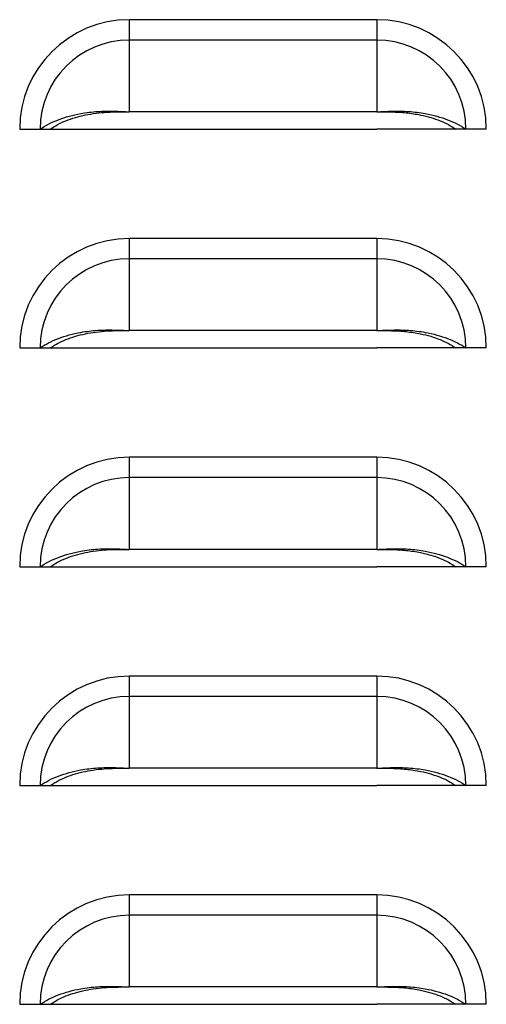
# Model space of a CAD drawing. Units: inches. Extents: x -2.4 to 25.9, y 0 to 21.1.
# Drawn here: x 9.1 to 9.2, y 8 to 8.3 of the extents above; entities that cross this region are included whole.
import ezdxf

# ---------------------------------------------------------------- set-up
doc = ezdxf.new("R2010")
doc.units = ezdxf.units.IN
doc.header["$LTSCALE"] = 2
doc.header["$MEASUREMENT"] = 0

msp = doc.modelspace()

# ---------------------------------------------------------------- linework, layer by layer
at = {"color": 7, "linetype": 'Continuous', "lineweight": 25}
for p, q in [((9.1369841, 8.32539339), (9.1369841, 8.31957907)), ((9.2076091, 8.32539339), (9.1369841, 8.32539339)), ((9.2076091, 8.32539339), (9.2076091, 8.31957907)), ((9.1369841, 8.31957907), (9.1369841, 8.29909218)), ((9.2076091, 8.31957907), (9.1369841, 8.31957907)), ((9.2076091, 8.31957907), (9.2076091, 8.29909218)), ((9.2076091, 8.29909218), (9.1369841, 8.29909218)), ((9.1057341, 8.29414339), (9.11154843, 8.29414339)), ((9.11154843, 8.29414339), (9.11445503, 8.29414339)), ((9.11439953, 8.29414339), (9.1369841, 8.29414339)), ((9.1369841, 8.29414339), (9.2076091, 8.29414339)), ((9.23019368, 8.29414339), (9.2076091, 8.29414339)), ((9.23304478, 8.29414339), (9.23013818, 8.29414339)), ((9.2388591, 8.29414339), (9.23304478, 8.29414339)), ((9.1369841, 8.26289339), (9.1369841, 8.25707907)), ((9.2076091, 8.26289339), (9.1369841, 8.26289339)), ((9.2076091, 8.26289339), (9.2076091, 8.25707907)), ((9.1369841, 8.25707907), (9.1369841, 8.23659218)), ((9.2076091, 8.25707907), (9.1369841, 8.25707907)), ((9.2076091, 8.25707907), (9.2076091, 8.23659218)), ((9.2076091, 8.23659218), (9.1369841, 8.23659218)), ((9.1057341, 8.23164339), (9.11154843, 8.23164339)), ((9.11154843, 8.23164339), (9.11445503, 8.23164339)), ((9.11439953, 8.23164339), (9.1369841, 8.23164339)), ((9.1369841, 8.23164339), (9.2076091, 8.23164339)), ((9.23019368, 8.23164339), (9.2076091, 8.23164339)), ((9.23304478, 8.23164339), (9.23013818, 8.23164339)), ((9.2388591, 8.23164339), (9.23304478, 8.23164339)), ((9.1369841, 8.20039339), (9.1369841, 8.19457907)), ((9.2076091, 8.20039339), (9.1369841, 8.20039339)), ((9.2076091, 8.20039339), (9.2076091, 8.19457907)), ((9.1369841, 8.19457907), (9.1369841, 8.17409218)), ((9.2076091, 8.19457907), (9.1369841, 8.19457907)), ((9.2076091, 8.19457907), (9.2076091, 8.17409218)), ((9.2076091, 8.17409218), (9.1369841, 8.17409218)), ((9.1057341, 8.16914339), (9.11154843, 8.16914339)), ((9.11154843, 8.16914339), (9.11445503, 8.16914339)), ((9.11439953, 8.16914339), (9.1369841, 8.16914339)), ((9.1369841, 8.16914339), (9.2076091, 8.16914339)), ((9.23019368, 8.16914339), (9.2076091, 8.16914339)), ((9.23304478, 8.16914339), (9.23013818, 8.16914339)), ((9.2388591, 8.16914339), (9.23304478, 8.16914339)), ((9.1369841, 8.13789339), (9.1369841, 8.13207907)), ((9.2076091, 8.13789339), (9.1369841, 8.13789339)), ((9.2076091, 8.13789339), (9.2076091, 8.13207907)), ((9.1369841, 8.13207907), (9.1369841, 8.11159218)), ((9.2076091, 8.13207907), (9.1369841, 8.13207907)), ((9.2076091, 8.13207907), (9.2076091, 8.11159218)), ((9.2076091, 8.11159218), (9.1369841, 8.11159218)), ((9.1057341, 8.10664339), (9.11154843, 8.10664339)), ((9.11154843, 8.10664339), (9.11445503, 8.10664339)), ((9.11439953, 8.10664339), (9.1369841, 8.10664339)), ((9.1369841, 8.10664339), (9.2076091, 8.10664339)), ((9.23019368, 8.10664339), (9.2076091, 8.10664339)), ((9.23304478, 8.10664339), (9.23013818, 8.10664339)), ((9.2388591, 8.10664339), (9.23304478, 8.10664339)), ((9.1369841, 8.07539339), (9.1369841, 8.06957907)), ((9.2076091, 8.07539339), (9.1369841, 8.07539339)), ((9.2076091, 8.07539339), (9.2076091, 8.06957907)), ((9.1369841, 8.06957907), (9.1369841, 8.04909218)), ((9.2076091, 8.06957907), (9.1369841, 8.06957907)), ((9.2076091, 8.06957907), (9.2076091, 8.04909218)), ((9.2076091, 8.04909218), (9.1369841, 8.04909218)), ((9.1057341, 8.04414339), (9.11154843, 8.04414339)), ((9.11154843, 8.04414339), (9.11445503, 8.04414339)), ((9.11439953, 8.04414339), (9.1369841, 8.04414339)), ((9.1369841, 8.04414339), (9.2076091, 8.04414339)), ((9.23019368, 8.04414339), (9.2076091, 8.04414339)), ((9.23304478, 8.04414339), (9.23013818, 8.04414339)), ((9.2388591, 8.04414339), (9.23304478, 8.04414339))]:
    msp.add_line(p, q, dxfattribs=at)
for centre, radius, start, end in [((9.1369841, 8.29414339), 0.03125, 90, 180), ((9.2076091, 8.29414339), 0.03125, 360, 90), ((9.1369841, 8.29414339), 0.02543568, 90, 180), ((9.2076091, 8.29414339), 0.02543568, 360, 90), ((9.1369841, 8.23164339), 0.03125, 90, 180), ((9.2076091, 8.23164339), 0.03125, 360, 90), ((9.1369841, 8.23164339), 0.02543568, 90, 180), ((9.2076091, 8.23164339), 0.02543568, 360, 90), ((9.1369841, 8.16914339), 0.03125, 90, 180), ((9.2076091, 8.16914339), 0.03125, 360, 90), ((9.1369841, 8.16914339), 0.02543568, 90, 180), ((9.2076091, 8.16914339), 0.02543568, 360, 90), ((9.1369841, 8.10664339), 0.03125, 90, 180), ((9.2076091, 8.10664339), 0.03125, 360, 90), ((9.1369841, 8.10664339), 0.02543568, 90, 180), ((9.2076091, 8.10664339), 0.02543568, 360, 90), ((9.1369841, 8.04414339), 0.03125, 90, 180), ((9.2076091, 8.04414339), 0.03125, 360, 90), ((9.1369841, 8.04414339), 0.02543568, 90, 180), ((9.2076091, 8.04414339), 0.02543568, 360, 90)]:
    msp.add_arc(centre, radius, start, end, dxfattribs=at)
for points, knots in [([(9.11154843, 8.29414339), (9.11233069, 8.29463593), (9.11389355, 8.29561997), (9.11671516, 8.29685274), (9.11980949, 8.29786887), (9.12355061, 8.29871817), (9.12784463, 8.2992674), (9.13251289, 8.29929269), (9.13552277, 8.29915771), (9.1369841, 8.29909218)], [0, 0, 0, 0, 0.128538026, 0.256801119, 0.385199704, 0.512480557, 0.685588205, 0.84734847, 1, 1, 1, 1]), ([(9.11445503, 8.29414339), (9.11512665, 8.29458038), (9.11646884, 8.29545369), (9.11889539, 8.29655998), (9.12156185, 8.29748633), (9.12540491, 8.29844546), (9.13062184, 8.29910363), (9.13486349, 8.29909599), (9.1369841, 8.29909218)], [0, 0, 0, 0, 0.12536866, 0.2505441057, 0.3759995156, 0.5006491024, 0.7503485252, 1, 1, 1, 1]), ([(9.2076091, 8.29909218), (9.20907914, 8.2991583), (9.21210342, 8.29929433), (9.21677276, 8.29926508), (9.22106579, 8.29871388), (9.22479032, 8.29786686), (9.22787694, 8.29685245), (9.23069279, 8.29562368), (9.23225797, 8.29463859), (9.23304478, 8.29414339)], [0, 0, 0, 0, 0.153558739, 0.315913507, 0.487645759, 0.615773214, 0.742886091, 0.870748939, 1, 1, 1, 1]), ([(9.2076091, 8.29909218), (9.20902409, 8.29909558), (9.21182812, 8.29910234), (9.21605763, 8.29886324), (9.21981468, 8.29828862), (9.22303744, 8.29748471), (9.22569677, 8.29655969), (9.2281185, 8.29545702), (9.22946267, 8.29458275), (9.23013818, 8.29414339)], [0, 0, 0, 0, 0.166781518, 0.330505202, 0.499705571, 0.625124885, 0.749266139, 0.873993836, 1, 1, 1, 1]), ([(9.11154843, 8.23164339), (9.11233069, 8.23213593), (9.11389355, 8.23311997), (9.11671516, 8.23435274), (9.11980949, 8.23536887), (9.12355061, 8.23621817), (9.12784463, 8.2367674), (9.13251289, 8.23679269), (9.13552277, 8.23665771), (9.1369841, 8.23659218)], [0, 0, 0, 0, 0.128538026, 0.256801119, 0.385199704, 0.512480557, 0.685588205, 0.84734847, 1, 1, 1, 1]), ([(9.11445503, 8.23164339), (9.11512665, 8.23208038), (9.11646884, 8.23295369), (9.11889539, 8.23405998), (9.12156185, 8.23498633), (9.12540491, 8.23594546), (9.13062184, 8.23660363), (9.13486349, 8.23659599), (9.1369841, 8.23659218)], [0, 0, 0, 0, 0.12536866, 0.250544106, 0.375999516, 0.500649102, 0.750348525, 1, 1, 1, 1]), ([(9.2076091, 8.23659218), (9.20907914, 8.2366583), (9.21210342, 8.23679433), (9.21677276, 8.23676508), (9.22106579, 8.23621388), (9.22479032, 8.23536686), (9.22787694, 8.23435245), (9.23069279, 8.23312368), (9.23225797, 8.23213859), (9.23304478, 8.23164339)], [0, 0, 0, 0, 0.1535587388, 0.3159135066, 0.487645759, 0.6157732135, 0.7428860912, 0.8707489387, 1, 1, 1, 1]), ([(9.2076091, 8.23659218), (9.20902409, 8.23659558), (9.21182812, 8.23660234), (9.21605763, 8.23636324), (9.21981468, 8.23578862), (9.22303744, 8.23498471), (9.22569677, 8.23405969), (9.2281185, 8.23295702), (9.22946267, 8.23208275), (9.23013818, 8.23164339)], [0, 0, 0, 0, 0.166781518, 0.330505202, 0.499705571, 0.625124885, 0.749266139, 0.873993836, 1, 1, 1, 1]), ([(9.11154843, 8.16914339), (9.11233069, 8.16963593), (9.11389355, 8.17061997), (9.11671516, 8.17185274), (9.11980949, 8.17286887), (9.12355061, 8.17371817), (9.12784463, 8.1742674), (9.13251289, 8.17429269), (9.13552277, 8.17415771), (9.1369841, 8.17409218)], [0, 0, 0, 0, 0.128538026, 0.256801119, 0.385199704, 0.512480557, 0.685588205, 0.84734847, 1, 1, 1, 1]), ([(9.11445503, 8.16914339), (9.11512665, 8.16958038), (9.11646884, 8.17045369), (9.11889539, 8.17155998), (9.12156185, 8.17248633), (9.12540491, 8.17344546), (9.13062184, 8.17410363), (9.13486349, 8.17409599), (9.1369841, 8.17409218)], [0, 0, 0, 0, 0.12536866, 0.250544106, 0.375999516, 0.500649102, 0.750348525, 1, 1, 1, 1]), ([(9.2076091, 8.17409218), (9.20907914, 8.1741583), (9.21210342, 8.17429433), (9.21677276, 8.17426508), (9.22106579, 8.17371388), (9.22479032, 8.17286686), (9.22787694, 8.17185245), (9.23069279, 8.17062368), (9.23225797, 8.16963859), (9.23304478, 8.16914339)], [0, 0, 0, 0, 0.153558739, 0.315913507, 0.487645759, 0.615773214, 0.742886091, 0.870748939, 1, 1, 1, 1]), ([(9.2076091, 8.17409218), (9.20902409, 8.17409558), (9.21182812, 8.17410234), (9.21605763, 8.17386324), (9.21981468, 8.17328862), (9.22303744, 8.17248471), (9.22569677, 8.17155969), (9.2281185, 8.17045702), (9.22946267, 8.16958275), (9.23013818, 8.16914339)], [0, 0, 0, 0, 0.166781518, 0.330505202, 0.499705571, 0.625124885, 0.749266139, 0.873993836, 1, 1, 1, 1]), ([(9.11154843, 8.10664339), (9.11233069, 8.10713593), (9.11389355, 8.10811997), (9.11671516, 8.10935274), (9.11980949, 8.11036887), (9.12355061, 8.11121817), (9.12784463, 8.1117674), (9.13251289, 8.11179269), (9.13552277, 8.11165771), (9.1369841, 8.11159218)], [0, 0, 0, 0, 0.128538026, 0.256801119, 0.385199704, 0.512480557, 0.685588205, 0.84734847, 1, 1, 1, 1]), ([(9.11445503, 8.10664339), (9.11512665, 8.10708038), (9.11646884, 8.10795369), (9.11889539, 8.10905998), (9.12156185, 8.10998633), (9.12540491, 8.11094546), (9.13062184, 8.11160363), (9.13486349, 8.11159599), (9.1369841, 8.11159218)], [0, 0, 0, 0, 0.12536866, 0.250544106, 0.375999516, 0.500649102, 0.750348525, 1, 1, 1, 1]), ([(9.2076091, 8.11159218), (9.20907914, 8.1116583), (9.21210342, 8.11179433), (9.21677276, 8.11176508), (9.22106579, 8.11121388), (9.22479032, 8.11036686), (9.22787694, 8.10935245), (9.23069279, 8.10812368), (9.23225797, 8.10713859), (9.23304478, 8.10664339)], [0, 0, 0, 0, 0.153558739, 0.315913507, 0.487645759, 0.615773214, 0.742886091, 0.870748939, 1, 1, 1, 1]), ([(9.2076091, 8.11159218), (9.20902409, 8.11159558), (9.21182812, 8.11160234), (9.21605763, 8.11136324), (9.21981468, 8.11078862), (9.22303744, 8.10998471), (9.22569677, 8.10905969), (9.2281185, 8.10795702), (9.22946267, 8.10708275), (9.23013818, 8.10664339)], [0, 0, 0, 0, 0.166781518, 0.330505202, 0.499705571, 0.625124885, 0.749266139, 0.873993836, 1, 1, 1, 1]), ([(9.11154843, 8.04414339), (9.11233069, 8.04463593), (9.11389355, 8.04561997), (9.11671516, 8.04685274), (9.11980949, 8.04786887), (9.12355061, 8.04871817), (9.12784463, 8.0492674), (9.13251289, 8.04929269), (9.13552277, 8.04915771), (9.1369841, 8.04909218)], [0, 0, 0, 0, 0.128538026, 0.256801119, 0.385199704, 0.512480557, 0.685588205, 0.84734847, 1, 1, 1, 1]), ([(9.11445503, 8.04414339), (9.11512665, 8.04458038), (9.11646884, 8.04545369), (9.11889539, 8.04655998), (9.12156185, 8.04748633), (9.12540491, 8.04844546), (9.13062184, 8.04910363), (9.13486349, 8.04909599), (9.1369841, 8.04909218)], [0, 0, 0, 0, 0.12536866, 0.250544106, 0.375999516, 0.500649102, 0.750348525, 1, 1, 1, 1]), ([(9.2076091, 8.04909218), (9.20907914, 8.0491583), (9.21210342, 8.04929433), (9.21677276, 8.04926508), (9.22106579, 8.04871388), (9.22479032, 8.04786686), (9.22787694, 8.04685245), (9.23069279, 8.04562368), (9.23225797, 8.04463859), (9.23304478, 8.04414339)], [0, 0, 0, 0, 0.153558739, 0.315913507, 0.487645759, 0.615773214, 0.742886091, 0.870748939, 1, 1, 1, 1]), ([(9.2076091, 8.04909218), (9.20902409, 8.04909558), (9.21182812, 8.04910234), (9.21605763, 8.04886324), (9.21981468, 8.04828862), (9.22303744, 8.04748471), (9.22569677, 8.04655969), (9.2281185, 8.04545702), (9.22946267, 8.04458275), (9.23013818, 8.04414339)], [0, 0, 0, 0, 0.166781518, 0.330505202, 0.499705571, 0.625124885, 0.749266139, 0.873993836, 1, 1, 1, 1])]:
    msp.add_open_spline(points, degree=3, knots=knots, dxfattribs=at)

doc.saveas('drawing.dxf')
